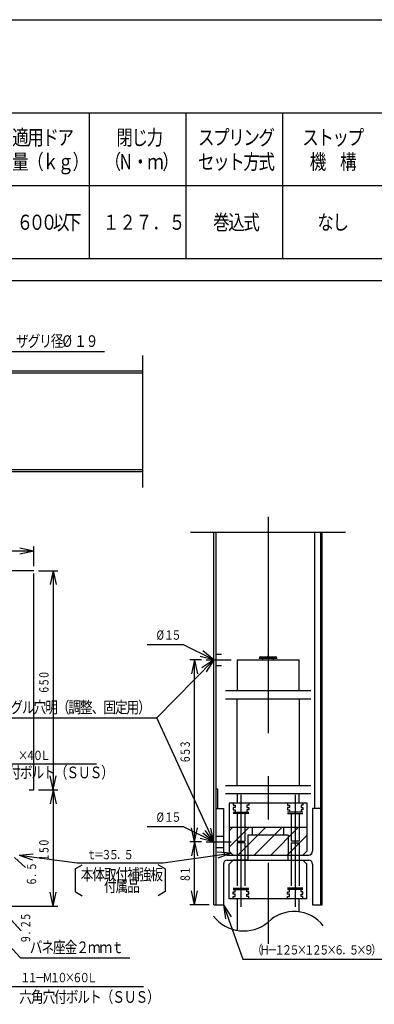
# Model space of a CAD drawing. Extents: x 73 to 526, y 42 to 366.
# Drawn here: x 222 to 298, y 155 to 366 of the extents above; entities that cross this region are included whole.
import ezdxf

# ---------------------------------------------------------------- set-up
doc = ezdxf.new("R2010")
doc.units = 0
doc.header["$LTSCALE"] = 37.125
doc.header["$MEASUREMENT"] = 0
doc.linetypes.add('CENTER', pattern=[2, 1.25, -0.25, 0.25, -0.25])
doc.linetypes.add('HIDDEN', pattern=[0.375, 0.25, -0.125])
doc.layers.get('0').update_dxf_attribs({"linetype": 'CONTINUOUS'})
doc.styles.get("Standard").update_dxf_attribs({"font": 'TXT', "bigfont": 'BIGFONT'})

msp = doc.modelspace()

# ---------------------------------------------------------------- linework, layer by layer
at = {"color": 0, "linetype": 'Continuous'}
for p, q in [((73.3, 366.47), (526.09, 366.47)), ((340.64, 346.38), (106.64, 346.38)), ((236.64, 346.38), (236.64, 315.18)), ((257.44, 346.38), (257.44, 315.18)), ((278.24, 346.38), (278.24, 315.18)), ((340.64, 330.78), (106.64, 330.78)), ((106.64, 315.18), (340.64, 315.18)), ((106.63, 310.44), (496.63, 310.44)), ((201.4, 295.2), (239.9, 295.2)), ((152.23, 291.03), (248.07, 291.03)), ((152.65, 290.62), (248.07, 290.62)), ((248.07, 269.37), (152.23, 269.37)), ((248.07, 269.78), (152.65, 269.78)), ((263.45, 176.39), (263.45, 256.36)), ((263.86, 256.36), (263.86, 176.39)), ((285.11, 256.36), (285.11, 197.07)), ((286.36, 256.36), (286.36, 176.39)), ((286.78, 176.39), (286.78, 256.36)), ((224.73, 252.32), (168.07, 252.32)), ((224.73, 252.32), (221.73, 252.95)), ((224.73, 252.32), (221.73, 251.68)), ((224.73, 249.15), (224.73, 253.32)), ((225.73, 248.15), (229.9, 248.15)), ((228.9, 248.15), (228.26, 245.15)), ((228.9, 248.15), (228.9, 201.11)), ((228.9, 248.15), (229.54, 245.15)), ((249.12, 232.32), (256.78, 232.32)), ((263.45, 228.98), (256.78, 232.32)), ((263.45, 228.98), (261.05, 230.9)), ((263.45, 228.98), (251.17, 216.56)), ((260.78, 228.98), (258.28, 228.98)), ((259.28, 228.98), (258.64, 225.98)), ((259.28, 189.89), (259.28, 228.98)), ((259.28, 228.98), (259.92, 225.98)), ((263.45, 228.98), (260.48, 229.75)), ((263.45, 228.98), (260.88, 227.3)), ((263.45, 228.98), (261.79, 226.4)), ((268.45, 228.98), (268.45, 222.32)), ((268.45, 228.98), (281.78, 228.98)), ((277.03, 229.32), (273.2, 229.32)), ((273.53, 229.65), (276.7, 229.65)), ((281.78, 222.32), (281.78, 228.98)), ((268.45, 201.94), (268.45, 220.65)), ((281.78, 220.65), (281.78, 201.94)), ((205.17, 216.56), (251.17, 216.56)), ((263.45, 189.89), (251.17, 216.56)), ((209.73, 206.65), (238.23, 206.65)), ((228.9, 201.11), (228.26, 204.11)), ((228.9, 201.11), (229.54, 204.11)), ((225.73, 201.11), (229.9, 201.11)), ((228.9, 201.11), (228.26, 198.11)), ((228.9, 201.11), (228.9, 176.11)), ((228.9, 201.11), (229.54, 198.11)), ((264.28, 201.23), (263.86, 201.23)), ((264.28, 197.07), (264.28, 201.23)), ((268.45, 200.28), (268.45, 198.32)), ((281.78, 198.32), (281.78, 200.28)), ((263.86, 197.07), (265.53, 197.07)), ((265.53, 197.07), (265.53, 187.9)), ((266.78, 198.32), (283.45, 198.32)), ((266.78, 198.32), (266.78, 192.98)), ((283.45, 198.32), (283.45, 192.98)), ((284.7, 197.07), (284.7, 187.9)), ((286.36, 197.07), (284.7, 197.07)), ((249.12, 193.22), (256.78, 193.22)), ((263.45, 189.89), (256.78, 193.22)), ((259.28, 189.89), (258.64, 192.89)), ((259.28, 189.89), (259.92, 192.89)), ((263.45, 189.89), (262.77, 192.88)), ((283.45, 192.98), (266.78, 192.98)), ((266.78, 192.98), (266.78, 187.9)), ((271, 192.98), (266.78, 188.76)), ((267.46, 192.98), (266.78, 192.3)), ((274.54, 192.98), (268.62, 187.07)), ((278.07, 192.98), (272.15, 187.07)), ((281.61, 192.98), (275.69, 187.07)), ((283.45, 192.98), (283.45, 187.9)), ((263.45, 189.89), (260.48, 190.66)), ((263.45, 189.89), (261.05, 191.8)), ((263.45, 189.89), (261.61, 192.35)), ((283.45, 191.29), (279.23, 187.07)), ((260.78, 189.89), (258.28, 189.89)), ((260.78, 189.89), (258.28, 189.89)), ((259.28, 189.89), (258.64, 186.89)), ((259.28, 176.39), (259.28, 189.89)), ((259.28, 189.89), (259.92, 186.89)), ((220.57, 186.53), (222.97, 184.43)), ((221.57, 187.07), (224.62, 187.31)), ((221.57, 187.07), (234.06, 185.42)), ((221.57, 187.07), (224.46, 186.04)), ((252.56, 185.42), (267.2, 187.48)), ((267.2, 187.48), (264.14, 187.7)), ((267.2, 187.48), (264.31, 186.43)), ((266.36, 187.07), (283.86, 187.07)), ((266.78, 187.9), (267.61, 187.07)), ((270.78, 187.07), (270.78, 185.98)), ((279.45, 185.98), (279.45, 187.07)), ((283.45, 187.9), (282.61, 187.07)), ((233.59, 184.12), (235.11, 185)), ((233.59, 184.12), (233.59, 179.22)), ((234.06, 185.42), (252.56, 185.42)), ((252.97, 184.12), (251.46, 185)), ((252.97, 184.12), (252.97, 179.22)), ((265.53, 185.15), (265.53, 176.39)), ((266.36, 185.98), (283.86, 185.98)), ((266.78, 185.15), (267.61, 185.98)), ((266.78, 177.65), (266.78, 185.15)), ((270.78, 185.98), (267.61, 185.98)), ((279.45, 185.98), (282.61, 185.98)), ((283.45, 185.15), (282.61, 185.98)), ((283.45, 177.65), (283.45, 185.15)), ((284.7, 185.15), (284.7, 176.39)), ((208.07, 179.65), (221.86, 165.02)), ((228.9, 176.11), (228.26, 179.11)), ((228.9, 176.11), (229.54, 179.11)), ((233.59, 179.22), (235.11, 178.35)), ((252.97, 179.22), (251.46, 178.35)), ((259.28, 176.39), (258.64, 179.39)), ((259.28, 176.39), (259.92, 179.39)), ((283.45, 177.65), (266.78, 177.65)), ((268.45, 177.65), (268.45, 170.92)), ((281.78, 174.89), (281.78, 177.65)), ((216.4, 176.88), (222.01, 170.79)), ((217.4, 176.11), (229.9, 176.11)), ((262.45, 176.39), (258.28, 176.39)), ((263.45, 176.39), (265.53, 176.39)), ((265.53, 176.39), (269.7, 164.72)), ((265.53, 176.39), (265.94, 173.35)), ((265.53, 176.39), (267.14, 173.78)), ((284.7, 176.39), (286.78, 176.39)), ((221.86, 165.02), (245.36, 165.02)), ((269.7, 164.72), (301.41, 164.72)), ((219.8, 158.86), (248.3, 158.86))]:
    msp.add_line(p, q, dxfattribs=at)
at = {"color": 0, "linetype": 'CENTER'}
for p, q in [((248.07, 294.37), (248.07, 266.03)), ((275.11, 259.69), (275.11, 168.03)), ((291.78, 256.36), (258.45, 256.36)), ((224.73, 248.15), (168.07, 248.15)), ((224.73, 201.11), (224.73, 248.15)), ((261.78, 228.98), (267.2, 228.98)), ((284.28, 222.32), (265.95, 222.32)), ((265.95, 220.65), (284.28, 220.65)), ((168.07, 201.11), (224.73, 201.11)), ((284.28, 201.94), (265.95, 201.94)), ((265.95, 200.28), (284.28, 200.28)), ((269.28, 199.98), (269.28, 175.98)), ((280.95, 199.98), (280.95, 175.98)), ((261.78, 189.89), (267.2, 189.89))]:
    msp.add_line(p, q, dxfattribs=at)
at = {"color": 0, "linetype": 'HIDDEN'}
for p, q in [((263.86, 230.23), (265.11, 230.23)), ((265.11, 227.73), (263.86, 227.73)), ((267.61, 198.32), (267.61, 197.82)), ((267.61, 197.82), (268.03, 197.82)), ((268.03, 197.32), (267.61, 197.32)), ((267.61, 197.32), (267.61, 196.82)), ((267.61, 196.82), (268.03, 196.82)), ((268.03, 197.82), (268.03, 197.32)), ((268.03, 196.82), (268.03, 196.32)), ((270.53, 197.82), (270.53, 197.32)), ((270.95, 197.82), (270.53, 197.82)), ((270.53, 197.32), (270.95, 197.32)), ((270.53, 196.82), (270.53, 196.32)), ((270.95, 196.82), (270.53, 196.82)), ((270.95, 198.32), (270.95, 197.82)), ((270.95, 197.32), (270.95, 196.82)), ((279.28, 198.32), (279.28, 197.82)), ((279.28, 197.82), (279.7, 197.82)), ((279.28, 197.32), (279.28, 196.82)), ((279.7, 197.32), (279.28, 197.32)), ((279.28, 196.82), (279.7, 196.82)), ((279.7, 197.82), (279.7, 197.32)), ((279.7, 196.82), (279.7, 196.32)), ((282.2, 197.82), (282.2, 197.32)), ((282.61, 197.82), (282.2, 197.82)), ((282.2, 197.32), (282.61, 197.32)), ((282.2, 196.82), (282.2, 196.32)), ((282.61, 196.82), (282.2, 196.82)), ((282.61, 198.32), (282.61, 197.82)), ((282.61, 197.32), (282.61, 196.82)), ((267.61, 196.32), (270.95, 196.32)), ((270.95, 195.98), (267.61, 195.98)), ((268.45, 195.98), (268.45, 190.05)), ((270.11, 195.98), (270.11, 190.05)), ((282.61, 196.32), (279.28, 196.32)), ((279.28, 195.98), (282.61, 195.98)), ((280.11, 195.98), (280.11, 190.05)), ((281.78, 195.98), (281.78, 190.05)), ((271.78, 191.32), (271.78, 192.98)), ((278.45, 192.98), (278.45, 191.32)), ((263.86, 191.14), (265.53, 191.14)), ((279.45, 191.32), (270.78, 191.32)), ((270.78, 191.32), (270.78, 187.07)), ((279.45, 191.32), (279.45, 187.07)), ((265.53, 188.64), (263.86, 188.64)), ((268.45, 190.05), (270.11, 190.05)), ((268.45, 189.72), (268.45, 179.98)), ((270.11, 189.72), (268.45, 189.72)), ((270.11, 189.72), (270.11, 179.98)), ((281.78, 190.05), (280.11, 190.05)), ((280.11, 189.72), (280.11, 179.98)), ((280.11, 189.72), (281.78, 189.72)), ((281.78, 189.72), (281.78, 179.98)), ((267.61, 179.98), (270.95, 179.98)), ((282.61, 179.98), (279.28, 179.98)), ((267.61, 179.65), (270.95, 179.65)), ((267.61, 179.15), (268.03, 179.15)), ((267.61, 178.65), (267.61, 179.15)), ((268.03, 178.65), (267.61, 178.65)), ((267.61, 178.15), (268.03, 178.15)), ((267.61, 177.65), (267.61, 178.15)), ((268.03, 179.15), (268.03, 179.65)), ((268.03, 178.15), (268.03, 178.65)), ((270.53, 179.15), (270.53, 179.65)), ((270.95, 179.15), (270.53, 179.15)), ((270.53, 178.65), (270.95, 178.65)), ((270.53, 178.15), (270.53, 178.65)), ((270.95, 178.15), (270.53, 178.15)), ((270.95, 178.65), (270.95, 179.15)), ((270.95, 177.65), (270.95, 178.15)), ((282.61, 179.65), (279.28, 179.65)), ((279.28, 179.15), (279.7, 179.15)), ((279.28, 178.65), (279.28, 179.15)), ((279.7, 178.65), (279.28, 178.65)), ((279.28, 178.15), (279.7, 178.15)), ((279.28, 177.65), (279.28, 178.15)), ((279.7, 179.15), (279.7, 179.65)), ((279.7, 178.15), (279.7, 178.65)), ((282.2, 179.15), (282.2, 179.65)), ((282.61, 179.15), (282.2, 179.15)), ((282.2, 178.65), (282.61, 178.65)), ((282.2, 178.15), (282.2, 178.65)), ((282.61, 178.15), (282.2, 178.15)), ((282.61, 178.65), (282.61, 179.15)), ((282.61, 177.65), (282.61, 178.15))]:
    msp.add_line(p, q, dxfattribs=at)
at = {"color": 0, "linetype": 'Continuous'}
for centre, radius, start, end in [((273.53, 229.32), 0.333, 90, 180), ((275.11, 229.48), 1.25, 187.6623, 203.5782), ((275.11, 229.53), 0.208, 36.8699, 143.1301), ((275.11, 229.48), 1.25, 336.4218, 352.3377), ((276.7, 229.32), 0.333, 0, 90), ((266.36, 187.9), 0.833, 180, 270), ((283.86, 187.9), 0.833, 270, 0), ((266.36, 185.15), 0.833, 90, 180), ((283.86, 185.15), 0.833, 0, 90), ((269.89, 179.07), 8.28, 218.1646, 309.13), ((280.71, 167.03), 7.93, 37.5938, 134.8922)]:
    msp.add_arc(centre, radius, start, end, dxfattribs=at)
at = {"color": 0, "linetype": 'CENTER'}
msp.add_point((251.17, 216.56), dxfattribs=at)

# ---------------------------------------------------------------- texts
at = {"color": 0, "linetype": 'Continuous', "width": 0.8}
for s, height, p in [('適', 3.25, (220.07, 339.55)), ('用', 3.25, (223.32, 339.55)), ('ド', 3.25, (226.57, 339.55)), ('ア', 3.25, (229.82, 339.55)), ('閉', 3.25, (242.49, 339.55)), ('じ', 3.25, (245.74, 339.55)), ('力', 3.25, (248.99, 339.55)), ('ス', 3.25, (260.04, 339.55)), ('プ', 3.25, (263.29, 339.55)), ('リ', 3.25, (266.54, 339.55)), ('ン', 3.25, (269.79, 339.55)), ('グ', 3.25, (273.04, 339.55)), ('ス', 3.25, (282.47, 339.55)), ('ト', 3.25, (285.72, 339.55)), ('プ', 3.25, (292.22, 339.55)), ('ッ', 3.25, (288.97, 339.55)), ('量', 3.25, (220.07, 334.35)), ('（', 3.25, (223.32, 334.35)), ('ｋ', 3.25, (226.57, 334.35)), ('ｇ', 3.25, (229.82, 334.35)), ('）', 3.25, (233.07, 334.35)), ('（', 3.25, (239.96, 334.35)), ('N', 3.25, (243.21, 334.35)), ('・', 3.25, (245.88, 334.35)), ('ｍ', 3.25, (249.13, 334.35)), ('）', 3.25, (252.38, 334.35)), ('セ', 3.25, (260.04, 334.35)), ('ッ', 3.25, (263.29, 334.35)), ('ト', 3.25, (266.54, 334.35)), ('方', 3.25, (269.79, 334.35)), ('式', 3.25, (273.04, 334.35)), ('機', 3.25, (284.09, 334.35)), ('構', 3.25, (290.59, 334.35)), ('６', 3.25, (221.04, 321.35)), ('０', 3.25, (223.64, 321.35)), ('０', 3.25, (226.24, 321.35)), ('以', 3.25, (228.84, 321.35)), ('下', 3.25, (231.44, 321.35)), ('１２７．５', 3.25, (239.58, 321.35)), ('巻', 3.25, (263.29, 321.35)), ('込', 3.25, (266.54, 321.35)), ('式', 3.25, (269.79, 321.35)), ('な', 3.25, (285.72, 321.35)), ('し', 3.25, (288.97, 321.35)), ('ザ', 2.5, (220.9, 296.2)), ('グ', 2.5, (223.4, 296.2)), ('リ', 2.5, (225.9, 296.2)), ('径', 2.5, (228.4, 296.2)), ('%%c', 2.5, (230.9, 296.2)), ('１', 2.5, (233.4, 296.2)), ('９', 2.5, (235.9, 296.2)), ('%%c', 2, (251.12, 233.32)), ('１', 2, (252.72, 233.32)), ('５', 2, (254.32, 233.32)), ('グ', 2.5, (219.67, 217.56)), ('ル', 2.5, (222.17, 217.56)), ('穴', 2.5, (224.67, 217.56)), ('明', 2.5, (227.17, 217.56)), ('（', 2.5, (229.67, 217.56)), ('調', 2.5, (232.17, 217.56)), ('整', 2.5, (234.67, 217.56)), ('固', 2.5, (239.67, 217.56)), ('定', 2.5, (242.17, 217.56)), ('用', 2.5, (244.67, 217.56)), ('）', 2.5, (247.17, 217.56)), ('、', 2.5, (237.17, 217.56)), ('×', 2, (221.33, 207.48)), ('４', 2, (222.93, 207.48)), ('０', 2, (224.53, 207.48)), ('Ｌ', 2, (226.13, 207.48)), ('付', 2.5, (219.23, 203.57)), ('ボ', 2.5, (221.73, 203.57)), ('ル', 2.5, (224.23, 203.57)), ('ト', 2.5, (226.73, 203.57)), ('（', 2.5, (229.23, 203.57)), ('Ｓ', 2.5, (231.73, 203.57)), ('Ｕ', 2.5, (234.23, 203.57)), ('Ｓ', 2.5, (236.73, 203.57)), ('）', 2.5, (239.23, 203.57)), ('%%c', 2, (251.12, 194.22)), ('１', 2, (252.72, 194.22)), ('５', 2, (254.32, 194.22)), ('３', 2, (239.26, 186.17)), ('ｔ', 2, (236.06, 186.17)), ('＝', 2, (237.66, 186.17)), ('５', 2, (240.86, 186.17)), ('．', 2, (242.46, 186.17)), ('５', 2, (244.06, 186.17)), ('本', 2.5, (234.81, 181.67)), ('体', 2.5, (237.31, 181.67)), ('取', 2.5, (239.81, 181.67)), ('付', 2.5, (242.31, 181.67)), ('補', 2.5, (244.81, 181.67)), ('強', 2.5, (247.31, 181.67)), ('板', 2.5, (249.81, 181.67)), ('付', 2.5, (239.81, 179.17)), ('属', 2.5, (242.31, 179.17)), ('品', 2.5, (244.81, 179.17)), ('バ', 2.5, (223.86, 166.02)), ('ネ', 2.5, (226.36, 166.02)), ('座', 2.5, (228.86, 166.02)), ('金', 2.5, (231.36, 166.02)), ('２', 2.5, (233.86, 166.02)), ('ｍ', 2.5, (236.36, 166.02)), ('ｍ', 2.5, (238.86, 166.02)), ('ｔ', 2.5, (241.36, 166.02)), ('（', 2, (271.7, 165.72)), ('Ｈ', 2, (273.3, 165.72)), ('１', 2, (276.5, 165.72)), ('２', 2, (278.1, 165.72)), ('５', 2, (279.7, 165.72)), ('×', 2, (281.3, 165.72)), ('１', 2, (282.9, 165.72)), ('２', 2, (284.5, 165.72)), ('５', 2, (286.1, 165.72)), ('×', 2, (287.7, 165.72)), ('６', 2, (289.3, 165.72)), ('５', 2, (292.5, 165.72)), ('×', 2, (294.1, 165.72)), ('９', 2, (295.7, 165.72)), ('）', 2, (297.3, 165.72)), ('－', 2, (274.9, 165.72)), ('．', 2, (290.9, 165.72)), ('１', 2, (221.8, 159.77)), ('１', 2, (223.4, 159.77)), ('－', 2, (225, 159.77)), ('Ｍ', 2, (226.6, 159.77)), ('１', 2, (228.2, 159.77)), ('０', 2, (229.8, 159.77)), ('×', 2, (231.4, 159.77)), ('６', 2, (233, 159.77)), ('０', 2, (234.6, 159.77)), ('Ｌ', 2, (236.2, 159.77)), ('六', 2.5, (221.6, 155.36)), ('角', 2.5, (224.1, 155.36)), ('穴', 2.5, (226.6, 155.36)), ('付', 2.5, (229.1, 155.36)), ('ボ', 2.5, (231.6, 155.36)), ('ル', 2.5, (234.1, 155.36)), ('ト', 2.5, (236.6, 155.36)), ('（', 2.5, (239.1, 155.36)), ('Ｓ', 2.5, (241.6, 155.36)), ('Ｕ', 2.5, (244.1, 155.36)), ('Ｓ', 2.5, (246.6, 155.36)), ('）', 2.5, (249.1, 155.36))]:
    msp.add_text(s, height=height, dxfattribs=at).set_placement(p)
for s, p in [('0', (227.9, 225.16)), ('5', (227.9, 223.56)), ('6', (227.9, 221.96)), ('3', (258.28, 210.24)), ('5', (258.28, 208.64)), ('6', (258.28, 207.04)), ('0', (227.9, 189.14)), ('5', (227.9, 187.54)), ('1', (227.9, 185.94)), ('5', (225.23, 183.99)), ('1', (258.28, 183.14)), ('6', (225.23, 180.79)), ('.', (225.23, 182.39)), ('8', (258.28, 181.54)), ('5', (223.96, 173.21)), ('2', (223.96, 171.61)), ('9', (223.96, 168.41)), ('.', (223.96, 170.01))]:
    msp.add_text(s, height=2, rotation=90, dxfattribs=at).set_placement(p)

doc.saveas('drawing.dxf')
